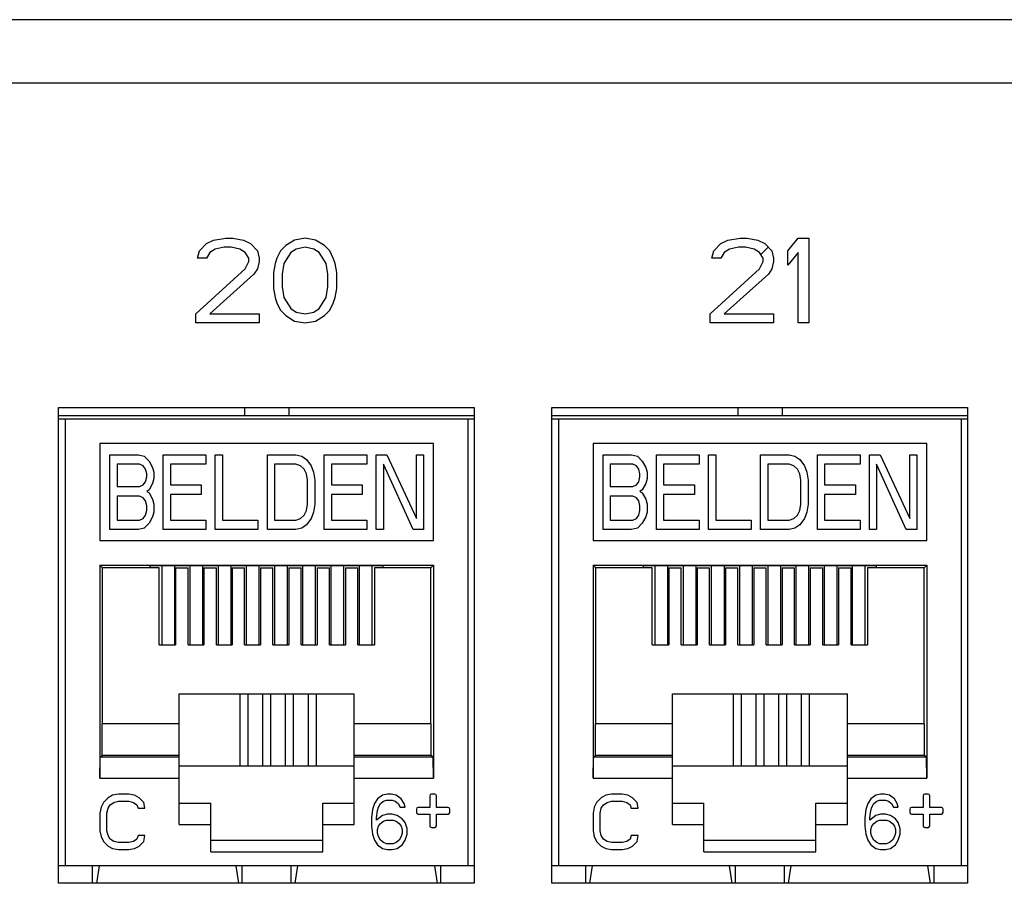
# Model space of a CAD drawing. Units: inches. Extents: x 0 to 34, y 0.4 to 22.
# Drawn here: x 12.5 to 13.4, y 9.3 to 10 of the extents above; entities that cross this region are included whole.
import ezdxf

# ---------------------------------------------------------------- set-up
doc = ezdxf.new("R2010")
doc.units = ezdxf.units.IN
doc.header["$LTSCALE"] = 1.87
doc.header["$MEASUREMENT"] = 0
doc.layers.get('0').update_dxf_attribs({"linetype": 'CONTINUOUS'})

msp = doc.modelspace()

# ---------------------------------------------------------------- linework, layer by layer
at = {"linetype": 'Continuous'}
for p, q in [((14.79798, 10.01119), (4.36998, 10.01119)), ((14.79798, 9.95719), (4.36998, 9.95719)), ((12.67698, 9.81447), (12.68298, 9.8206)), ((12.68298, 9.8206), (12.68898, 9.82366)), ((12.68898, 9.82366), (12.69948, 9.82519)), ((12.69948, 9.82519), (12.70548, 9.82519)), ((12.70548, 9.82519), (12.71448, 9.82366)), ((12.71448, 9.82366), (12.72048, 9.8206)), ((12.72048, 9.8206), (12.72648, 9.81447)), ((12.75048, 9.81907), (12.74598, 9.81447)), ((12.75798, 9.82366), (12.75048, 9.81907)), ((12.76698, 9.82519), (12.75798, 9.82366)), ((12.77598, 9.82366), (12.76698, 9.82519)), ((12.78348, 9.81907), (12.77598, 9.82366)), ((12.78798, 9.81447), (12.78348, 9.81907)), ((13.11498, 9.81447), (13.12098, 9.8206)), ((13.12098, 9.8206), (13.12698, 9.82366)), ((13.12698, 9.82366), (13.13748, 9.82519)), ((13.13748, 9.82519), (13.14348, 9.82519)), ((13.14348, 9.82519), (13.15248, 9.82366)), ((13.15248, 9.82366), (13.15848, 9.8206)), ((13.15848, 9.8206), (13.16448, 9.81447)), ((13.17798, 9.81447), (13.18698, 9.82519)), ((13.18698, 9.82519), (13.19598, 9.82519)), ((13.19598, 9.82519), (13.19598, 9.75319)), ((12.67548, 9.80834), (12.67698, 9.81447)), ((12.68598, 9.81294), (12.68298, 9.80834)), ((12.69048, 9.816), (12.68598, 9.81294)), ((12.69798, 9.81753), (12.69048, 9.816)), ((12.70398, 9.81753), (12.69798, 9.81753)), ((12.71148, 9.816), (12.70398, 9.81753)), ((12.71598, 9.81294), (12.71148, 9.816)), ((12.71898, 9.80834), (12.71598, 9.81294)), ((12.72648, 9.81447), (12.72798, 9.80834)), ((12.74598, 9.81447), (12.74298, 9.80834)), ((12.75498, 9.81294), (12.74898, 9.80375)), ((12.75948, 9.816), (12.75498, 9.81294)), ((12.76698, 9.81753), (12.75948, 9.816)), ((12.77448, 9.816), (12.76698, 9.81753)), ((12.77898, 9.81294), (12.77448, 9.816)), ((12.78498, 9.80375), (12.77898, 9.81294)), ((12.79098, 9.80834), (12.78798, 9.81447)), ((13.11348, 9.80834), (13.11498, 9.81447)), ((13.12398, 9.81294), (13.12098, 9.80834)), ((13.12848, 9.816), (13.12398, 9.81294)), ((13.13598, 9.81753), (13.12848, 9.816)), ((13.14198, 9.81753), (13.13598, 9.81753)), ((13.14948, 9.816), (13.14198, 9.81753)), ((13.15398, 9.81294), (13.14948, 9.816)), ((13.15698, 9.80834), (13.15398, 9.81294)), ((13.15505, 9.8113), (13.16138, 9.81763)), ((13.16448, 9.81447), (13.16598, 9.80834)), ((13.17798, 9.80221), (13.17798, 9.81447)), ((13.18698, 9.81294), (13.17798, 9.80221)), ((13.18698, 9.75319), (13.18698, 9.81294)), ((12.68298, 9.80834), (12.67548, 9.80834)), ((12.71598, 9.79915), (12.71898, 9.80528)), ((12.71898, 9.80528), (12.71898, 9.80834)), ((12.72798, 9.80528), (12.72648, 9.79915)), ((12.72798, 9.80834), (12.72798, 9.80528)), ((12.74148, 9.80375), (12.73998, 9.79609)), ((12.74298, 9.80834), (12.74148, 9.80375)), ((12.74898, 9.80375), (12.74748, 9.79455)), ((12.78648, 9.79455), (12.78498, 9.80375)), ((12.79248, 9.80375), (12.79098, 9.80834)), ((12.79398, 9.79609), (12.79248, 9.80375)), ((13.12098, 9.80834), (13.11348, 9.80834)), ((13.15398, 9.79915), (13.15698, 9.80528)), ((13.15698, 9.80528), (13.15698, 9.80834)), ((13.16598, 9.80528), (13.16448, 9.79915)), ((13.16598, 9.80834), (13.16598, 9.80528)), ((12.67398, 9.76085), (12.71598, 9.79915)), ((12.72348, 9.79455), (12.68598, 9.76085)), ((12.72648, 9.79915), (12.72348, 9.79455)), ((12.73998, 9.79609), (12.73998, 9.7823)), ((12.74748, 9.79455), (12.74748, 9.78383)), ((12.78648, 9.78383), (12.78648, 9.79455)), ((12.79398, 9.7823), (12.79398, 9.79609)), ((13.11198, 9.76085), (13.15398, 9.79915)), ((13.16148, 9.79455), (13.12398, 9.76085)), ((13.16448, 9.79915), (13.16148, 9.79455)), ((12.73998, 9.7823), (12.74148, 9.77464)), ((12.74748, 9.78383), (12.74898, 9.77464)), ((12.78498, 9.77464), (12.78648, 9.78383)), ((12.79248, 9.77464), (12.79398, 9.7823)), ((12.74148, 9.77464), (12.74298, 9.77004)), ((12.74298, 9.77004), (12.74598, 9.76392)), ((12.74898, 9.77464), (12.75498, 9.76545)), ((12.77898, 9.76545), (12.78498, 9.77464)), ((12.78798, 9.76392), (12.79098, 9.77004)), ((12.79098, 9.77004), (12.79248, 9.77464)), ((12.67398, 9.75319), (12.67398, 9.76085)), ((12.68598, 9.76085), (12.72798, 9.76085)), ((12.72798, 9.76085), (12.72798, 9.75319)), ((12.74598, 9.76392), (12.75048, 9.75932)), ((12.75048, 9.75932), (12.75798, 9.75472)), ((12.75498, 9.76545), (12.75948, 9.76238)), ((12.75948, 9.76238), (12.76698, 9.76085)), ((12.76698, 9.76085), (12.77448, 9.76238)), ((12.77448, 9.76238), (12.77898, 9.76545)), ((12.77598, 9.75472), (12.78348, 9.75932)), ((12.78348, 9.75932), (12.78798, 9.76392)), ((13.11198, 9.75319), (13.11198, 9.76085)), ((13.12398, 9.76085), (13.16598, 9.76085)), ((13.16598, 9.76085), (13.16598, 9.75319)), ((12.72798, 9.75319), (12.67398, 9.75319)), ((12.75798, 9.75472), (12.76698, 9.75319)), ((12.76698, 9.75319), (12.77598, 9.75472)), ((13.16598, 9.75319), (13.11198, 9.75319)), ((13.19598, 9.75319), (13.18698, 9.75319)), ((12.55698, 9.68119), (12.91098, 9.68119)), ((12.55698, 9.27619), (12.55698, 9.68119)), ((12.71543, 9.68119), (12.71543, 9.67423)), ((12.75322, 9.68119), (12.75322, 9.67423)), ((12.91098, 9.68119), (12.91098, 9.27619)), ((12.97698, 9.68119), (13.33098, 9.68119)), ((12.97698, 9.27619), (12.97698, 9.68119)), ((13.13543, 9.68119), (13.13543, 9.67423)), ((13.17322, 9.68119), (13.17322, 9.67423)), ((13.33098, 9.68119), (13.33098, 9.27619)), ((12.55758, 9.67423), (12.91038, 9.67423)), ((12.55758, 9.67151), (12.91038, 9.67151)), ((12.56306, 9.29119), (12.56306, 9.67151)), ((12.90558, 9.67151), (12.90558, 9.29119)), ((12.97758, 9.67423), (13.33038, 9.67423)), ((12.97758, 9.67151), (13.33038, 9.67151)), ((12.98306, 9.29119), (12.98306, 9.67151)), ((13.32558, 9.67151), (13.32558, 9.29119)), ((12.87629, 9.65041), (12.59236, 9.65041)), ((12.59236, 9.65041), (12.59236, 9.568)), ((12.87629, 9.568), (12.87629, 9.65041)), ((13.29629, 9.65041), (13.01236, 9.65041)), ((13.01236, 9.65041), (13.01236, 9.568)), ((13.29629, 9.568), (13.29629, 9.65041)), ((12.60086, 9.64099), (12.62505, 9.64099)), ((12.60086, 9.57721), (12.60086, 9.64099)), ((12.62505, 9.64099), (12.63009, 9.63963)), ((12.63009, 9.63963), (12.63412, 9.63556)), ((12.63412, 9.63556), (12.63715, 9.63014)), ((12.64622, 9.64099), (12.6825, 9.64099)), ((12.64622, 9.57721), (12.64622, 9.64099)), ((12.6825, 9.64099), (12.6825, 9.63285)), ((12.69057, 9.64099), (12.69662, 9.64099)), ((12.69057, 9.57721), (12.69057, 9.64099)), ((12.69662, 9.64099), (12.69662, 9.58535)), ((12.73492, 9.64099), (12.75911, 9.64099)), ((12.73492, 9.57721), (12.73492, 9.64099)), ((12.75911, 9.64099), (12.76415, 9.63963)), ((12.76415, 9.63963), (12.76818, 9.63692)), ((12.76818, 9.63692), (12.77221, 9.63149)), ((12.7833, 9.64099), (12.81959, 9.64099)), ((12.7833, 9.57721), (12.7833, 9.64099)), ((12.81959, 9.64099), (12.81959, 9.63285)), ((12.82765, 9.64099), (12.83672, 9.64099)), ((12.82765, 9.57721), (12.82765, 9.64099)), ((12.83672, 9.64099), (12.86192, 9.58671)), ((12.86192, 9.64099), (12.86797, 9.64099)), ((12.86192, 9.58671), (12.86192, 9.64099)), ((12.86797, 9.64099), (12.86797, 9.57721)), ((13.02086, 9.64099), (13.04505, 9.64099)), ((13.02086, 9.57721), (13.02086, 9.64099)), ((13.04505, 9.64099), (13.05009, 9.63963)), ((13.05009, 9.63963), (13.05412, 9.63556)), ((13.05412, 9.63556), (13.05715, 9.63014)), ((13.06622, 9.64099), (13.1025, 9.64099)), ((13.06622, 9.57721), (13.06622, 9.64099)), ((13.1025, 9.64099), (13.1025, 9.63285)), ((13.11057, 9.64099), (13.11662, 9.64099)), ((13.11057, 9.57721), (13.11057, 9.64099)), ((13.11662, 9.64099), (13.11662, 9.58535)), ((13.15492, 9.64099), (13.17911, 9.64099)), ((13.15492, 9.57721), (13.15492, 9.64099)), ((13.17911, 9.64099), (13.18415, 9.63963)), ((13.18415, 9.63963), (13.18818, 9.63692)), ((13.18818, 9.63692), (13.19221, 9.63149)), ((13.2033, 9.64099), (13.23959, 9.64099)), ((13.2033, 9.57721), (13.2033, 9.64099)), ((13.23959, 9.64099), (13.23959, 9.63285)), ((13.24765, 9.64099), (13.25672, 9.64099)), ((13.24765, 9.57721), (13.24765, 9.64099)), ((13.25672, 9.64099), (13.28192, 9.58671)), ((13.28192, 9.64099), (13.28797, 9.64099)), ((13.28192, 9.58671), (13.28192, 9.64099)), ((13.28797, 9.64099), (13.28797, 9.57721)), ((12.62606, 9.63285), (12.60691, 9.63285)), ((12.60691, 9.63285), (12.60691, 9.61385)), ((12.62908, 9.63149), (12.62606, 9.63285)), ((12.6311, 9.62878), (12.62908, 9.63149)), ((12.63211, 9.62471), (12.6311, 9.62878)), ((12.63715, 9.63014), (12.63815, 9.62606)), ((12.63815, 9.62606), (12.63815, 9.62064)), ((12.6825, 9.63285), (12.65227, 9.63285)), ((12.65227, 9.63285), (12.65227, 9.61521)), ((12.75911, 9.63285), (12.74097, 9.63285)), ((12.74097, 9.63285), (12.74097, 9.58535)), ((12.76314, 9.63149), (12.75911, 9.63285)), ((12.76616, 9.62878), (12.76314, 9.63149)), ((12.76818, 9.62471), (12.76616, 9.62878)), ((12.77221, 9.63149), (12.77423, 9.62606)), ((12.77423, 9.62606), (12.77524, 9.61928)), ((12.81959, 9.63285), (12.78935, 9.63285)), ((12.78935, 9.63285), (12.78935, 9.61521)), ((12.8337, 9.63285), (12.8337, 9.57721)), ((12.8589, 9.57721), (12.8337, 9.63285)), ((13.04606, 9.63285), (13.02691, 9.63285)), ((13.02691, 9.63285), (13.02691, 9.61385)), ((13.04908, 9.63149), (13.04606, 9.63285)), ((13.0511, 9.62878), (13.04908, 9.63149)), ((13.05211, 9.62471), (13.0511, 9.62878)), ((13.05715, 9.63014), (13.05815, 9.62606)), ((13.05815, 9.62606), (13.05815, 9.62064)), ((13.1025, 9.63285), (13.07227, 9.63285)), ((13.07227, 9.63285), (13.07227, 9.61521)), ((13.17911, 9.63285), (13.16097, 9.63285)), ((13.16097, 9.63285), (13.16097, 9.58535)), ((13.18314, 9.63149), (13.17911, 9.63285)), ((13.18616, 9.62878), (13.18314, 9.63149)), ((13.18818, 9.62471), (13.18616, 9.62878)), ((13.19221, 9.63149), (13.19423, 9.62606)), ((13.19423, 9.62606), (13.19524, 9.61928)), ((13.23959, 9.63285), (13.20935, 9.63285)), ((13.20935, 9.63285), (13.20935, 9.61521)), ((13.2789, 9.57721), (13.2537, 9.63285)), ((13.2537, 9.63285), (13.2537, 9.57721)), ((12.62908, 9.61521), (12.6311, 9.61792)), ((12.6311, 9.61792), (12.63211, 9.62199)), ((12.63211, 9.62199), (12.63211, 9.62471)), ((12.63715, 9.61657), (12.63412, 9.61114)), ((12.63815, 9.62064), (12.63715, 9.61657)), ((12.76919, 9.61928), (12.76818, 9.62471)), ((12.76919, 9.59892), (12.76919, 9.61928)), ((12.77524, 9.61928), (12.77524, 9.59892)), ((13.04908, 9.61521), (13.0511, 9.61792)), ((13.0511, 9.61792), (13.05211, 9.62199)), ((13.05211, 9.62199), (13.05211, 9.62471)), ((13.05715, 9.61657), (13.05412, 9.61114)), ((13.05815, 9.62064), (13.05715, 9.61657)), ((13.18919, 9.61928), (13.18818, 9.62471)), ((13.18919, 9.59892), (13.18919, 9.61928)), ((13.19524, 9.61928), (13.19524, 9.59892)), ((12.60691, 9.61385), (12.62606, 9.61385)), ((12.62606, 9.61385), (12.62908, 9.61521)), ((12.63412, 9.61114), (12.63211, 9.60978)), ((12.63211, 9.60978), (12.63412, 9.60842)), ((12.63412, 9.60842), (12.63715, 9.60299)), ((12.65227, 9.61521), (12.67847, 9.61521)), ((12.67847, 9.61521), (12.67847, 9.60707)), ((12.78935, 9.61521), (12.81555, 9.61521)), ((12.81555, 9.61521), (12.81555, 9.60707)), ((13.02691, 9.61385), (13.04606, 9.61385)), ((13.04606, 9.61385), (13.04908, 9.61521)), ((13.05412, 9.61114), (13.05211, 9.60978)), ((13.05211, 9.60978), (13.05412, 9.60842)), ((13.05412, 9.60842), (13.05715, 9.60299)), ((13.07227, 9.61521), (13.09847, 9.61521)), ((13.09847, 9.61521), (13.09847, 9.60707)), ((13.20935, 9.61521), (13.23555, 9.61521)), ((13.23555, 9.61521), (13.23555, 9.60707)), ((12.62606, 9.60571), (12.60691, 9.60571)), ((12.60691, 9.60571), (12.60691, 9.58535)), ((12.62908, 9.60435), (12.62606, 9.60571)), ((12.6311, 9.60164), (12.62908, 9.60435)), ((12.63211, 9.59757), (12.6311, 9.60164)), ((12.63715, 9.60299), (12.63815, 9.59892)), ((12.67847, 9.60707), (12.65227, 9.60707)), ((12.65227, 9.60707), (12.65227, 9.58535)), ((12.81555, 9.60707), (12.78935, 9.60707)), ((12.78935, 9.60707), (12.78935, 9.58535)), ((13.04606, 9.60571), (13.02691, 9.60571)), ((13.02691, 9.60571), (13.02691, 9.58535)), ((13.04908, 9.60435), (13.04606, 9.60571)), ((13.0511, 9.60164), (13.04908, 9.60435)), ((13.05211, 9.59757), (13.0511, 9.60164)), ((13.05715, 9.60299), (13.05815, 9.59892)), ((13.09847, 9.60707), (13.07227, 9.60707)), ((13.07227, 9.60707), (13.07227, 9.58535)), ((13.23555, 9.60707), (13.20935, 9.60707)), ((13.20935, 9.60707), (13.20935, 9.58535)), ((12.6311, 9.58942), (12.63211, 9.5935)), ((12.63211, 9.5935), (12.63211, 9.59757)), ((12.63815, 9.59214), (12.63715, 9.58807)), ((12.63815, 9.59892), (12.63815, 9.59214)), ((12.76616, 9.58942), (12.76818, 9.5935)), ((12.76818, 9.5935), (12.76919, 9.59892)), ((12.77423, 9.59214), (12.77221, 9.58671)), ((12.77524, 9.59892), (12.77423, 9.59214)), ((13.0511, 9.58942), (13.05211, 9.5935)), ((13.05211, 9.5935), (13.05211, 9.59757)), ((13.05815, 9.59214), (13.05715, 9.58807)), ((13.05815, 9.59892), (13.05815, 9.59214)), ((13.18616, 9.58942), (13.18818, 9.5935)), ((13.18818, 9.5935), (13.18919, 9.59892)), ((13.19423, 9.59214), (13.19221, 9.58671)), ((13.19524, 9.59892), (13.19423, 9.59214)), ((12.60691, 9.58535), (12.62606, 9.58535)), ((12.62606, 9.58535), (12.62908, 9.58671)), ((12.62908, 9.58671), (12.6311, 9.58942)), ((12.63715, 9.58807), (12.63412, 9.58264)), ((12.65227, 9.58535), (12.6825, 9.58535)), ((12.6825, 9.58535), (12.6825, 9.57721)), ((12.69662, 9.58535), (12.72685, 9.58535)), ((12.72685, 9.58535), (12.72685, 9.57721)), ((12.74097, 9.58535), (12.75911, 9.58535)), ((12.75911, 9.58535), (12.76314, 9.58671)), ((12.76314, 9.58671), (12.76616, 9.58942)), ((12.77221, 9.58671), (12.76818, 9.58128)), ((12.78935, 9.58535), (12.81959, 9.58535)), ((12.81959, 9.58535), (12.81959, 9.57721)), ((13.02691, 9.58535), (13.04606, 9.58535)), ((13.04606, 9.58535), (13.04908, 9.58671)), ((13.04908, 9.58671), (13.0511, 9.58942)), ((13.05715, 9.58807), (13.05412, 9.58264)), ((13.07227, 9.58535), (13.1025, 9.58535)), ((13.1025, 9.58535), (13.1025, 9.57721)), ((13.11662, 9.58535), (13.14685, 9.58535)), ((13.14685, 9.58535), (13.14685, 9.57721)), ((13.16097, 9.58535), (13.17911, 9.58535)), ((13.17911, 9.58535), (13.18314, 9.58671)), ((13.18314, 9.58671), (13.18616, 9.58942)), ((13.19221, 9.58671), (13.18818, 9.58128)), ((13.20935, 9.58535), (13.23959, 9.58535)), ((13.23959, 9.58535), (13.23959, 9.57721)), ((12.62505, 9.57721), (12.60086, 9.57721)), ((12.63009, 9.57857), (12.62505, 9.57721)), ((12.63412, 9.58264), (12.63009, 9.57857)), ((12.6825, 9.57721), (12.64622, 9.57721)), ((12.72685, 9.57721), (12.69057, 9.57721)), ((12.75911, 9.57721), (12.73492, 9.57721)), ((12.76415, 9.57857), (12.75911, 9.57721)), ((12.76818, 9.58128), (12.76415, 9.57857)), ((12.81959, 9.57721), (12.7833, 9.57721)), ((12.8337, 9.57721), (12.82765, 9.57721)), ((12.86797, 9.57721), (12.8589, 9.57721)), ((13.04505, 9.57721), (13.02086, 9.57721)), ((13.05009, 9.57857), (13.04505, 9.57721)), ((13.05412, 9.58264), (13.05009, 9.57857)), ((13.1025, 9.57721), (13.06622, 9.57721)), ((13.14685, 9.57721), (13.11057, 9.57721)), ((13.17911, 9.57721), (13.15492, 9.57721)), ((13.18415, 9.57857), (13.17911, 9.57721)), ((13.18818, 9.58128), (13.18415, 9.57857)), ((13.23959, 9.57721), (13.2033, 9.57721)), ((13.2537, 9.57721), (13.24765, 9.57721)), ((13.28797, 9.57721), (13.2789, 9.57721)), ((12.59236, 9.568), (12.87629, 9.568)), ((13.01236, 9.568), (13.29629, 9.568)), ((12.59236, 9.5469), (12.87629, 9.5469)), ((12.5945, 9.54476), (12.59236, 9.5469)), ((12.59236, 9.5469), (12.59236, 9.36572)), ((12.64267, 9.54476), (12.5945, 9.54476)), ((12.5945, 9.41178), (12.5945, 9.54476)), ((12.63511, 9.54667), (12.83354, 9.54667)), ((12.63511, 9.54476), (12.63511, 9.54667)), ((12.64267, 9.47904), (12.64267, 9.54476)), ((12.64492, 9.54667), (12.64492, 9.47904)), ((12.65572, 9.54667), (12.65572, 9.47904)), ((12.65673, 9.54476), (12.66736, 9.54476)), ((12.65673, 9.54476), (12.65673, 9.47904)), ((12.66736, 9.47904), (12.66736, 9.54476)), ((12.66892, 9.54667), (12.66892, 9.47904)), ((12.67972, 9.54667), (12.67972, 9.47904)), ((12.68082, 9.54476), (12.69145, 9.54476)), ((12.68082, 9.54476), (12.68082, 9.47904)), ((12.69145, 9.47904), (12.69145, 9.54476)), ((12.69292, 9.54667), (12.69292, 9.47904)), ((12.70372, 9.54667), (12.70372, 9.47904)), ((12.70491, 9.54476), (12.71555, 9.54476)), ((12.70491, 9.54476), (12.70491, 9.47904)), ((12.71555, 9.47904), (12.71555, 9.54476)), ((12.71692, 9.54667), (12.71692, 9.47904)), ((12.72772, 9.54667), (12.72772, 9.47904)), ((12.72901, 9.54476), (12.73964, 9.54476)), ((12.72901, 9.54476), (12.72901, 9.47904)), ((12.73964, 9.47904), (12.73964, 9.54476)), ((12.74092, 9.54667), (12.74092, 9.47904)), ((12.75172, 9.54667), (12.75172, 9.47904)), ((12.7531, 9.54476), (12.76374, 9.54476)), ((12.7531, 9.54476), (12.7531, 9.47904)), ((12.76374, 9.47904), (12.76374, 9.54476)), ((12.76492, 9.54667), (12.76492, 9.47904)), ((12.77572, 9.54667), (12.77572, 9.47904)), ((12.7772, 9.54476), (12.78783, 9.54476)), ((12.7772, 9.54476), (12.7772, 9.47904)), ((12.78783, 9.47904), (12.78783, 9.54476)), ((12.78892, 9.54667), (12.78892, 9.47904)), ((12.79972, 9.54667), (12.79972, 9.47904)), ((12.80129, 9.54476), (12.81192, 9.54476)), ((12.80129, 9.54476), (12.80129, 9.47904)), ((12.81192, 9.47904), (12.81192, 9.54476)), ((12.81292, 9.54667), (12.81292, 9.47904)), ((12.82372, 9.54667), (12.82372, 9.47904)), ((12.87415, 9.54476), (12.82598, 9.54476)), ((12.82598, 9.54476), (12.82598, 9.47904)), ((12.83354, 9.54476), (12.83354, 9.54667)), ((12.87415, 9.54476), (12.87629, 9.5469)), ((12.87415, 9.41178), (12.87415, 9.54476)), ((12.87629, 9.5469), (12.87629, 9.36572)), ((13.01236, 9.5469), (13.29629, 9.5469)), ((13.0145, 9.54476), (13.01236, 9.5469)), ((13.01236, 9.5469), (13.01236, 9.36572)), ((13.06267, 9.54476), (13.0145, 9.54476)), ((13.0145, 9.41178), (13.0145, 9.54476)), ((13.05511, 9.54667), (13.25354, 9.54667)), ((13.05511, 9.54476), (13.05511, 9.54667)), ((13.06267, 9.47904), (13.06267, 9.54476)), ((13.06492, 9.54667), (13.06492, 9.47904)), ((13.07572, 9.54667), (13.07572, 9.47904)), ((13.07673, 9.54476), (13.08736, 9.54476)), ((13.07673, 9.54476), (13.07673, 9.47904)), ((13.08736, 9.47904), (13.08736, 9.54476)), ((13.08892, 9.54667), (13.08892, 9.47904)), ((13.09972, 9.54667), (13.09972, 9.47904)), ((13.10082, 9.54476), (13.11145, 9.54476)), ((13.10082, 9.54476), (13.10082, 9.47904)), ((13.11145, 9.47904), (13.11145, 9.54476)), ((13.11292, 9.54667), (13.11292, 9.47904)), ((13.12372, 9.54667), (13.12372, 9.47904)), ((13.12491, 9.54476), (13.13555, 9.54476)), ((13.12491, 9.54476), (13.12491, 9.47904)), ((13.13555, 9.47904), (13.13555, 9.54476)), ((13.13692, 9.54667), (13.13692, 9.47904)), ((13.14772, 9.54667), (13.14772, 9.47904)), ((13.14901, 9.54476), (13.15964, 9.54476)), ((13.14901, 9.54476), (13.14901, 9.47904)), ((13.15964, 9.47904), (13.15964, 9.54476)), ((13.16092, 9.54667), (13.16092, 9.47904)), ((13.17172, 9.54667), (13.17172, 9.47904)), ((13.1731, 9.54476), (13.18374, 9.54476)), ((13.1731, 9.54476), (13.1731, 9.47904)), ((13.18374, 9.47904), (13.18374, 9.54476)), ((13.18492, 9.54667), (13.18492, 9.47904)), ((13.19572, 9.54667), (13.19572, 9.47904)), ((13.1972, 9.54476), (13.20783, 9.54476)), ((13.1972, 9.54476), (13.1972, 9.47904)), ((13.20783, 9.47904), (13.20783, 9.54476)), ((13.20892, 9.54667), (13.20892, 9.47904)), ((13.21972, 9.54667), (13.21972, 9.47904)), ((13.22129, 9.54476), (13.23192, 9.54476)), ((13.22129, 9.54476), (13.22129, 9.47904)), ((13.23192, 9.47904), (13.23192, 9.54476)), ((13.23292, 9.54667), (13.23292, 9.47904)), ((13.24372, 9.54667), (13.24372, 9.47904)), ((13.29415, 9.54476), (13.24598, 9.54476)), ((13.24598, 9.54476), (13.24598, 9.47904)), ((13.25354, 9.54476), (13.25354, 9.54667)), ((13.29415, 9.54476), (13.29629, 9.5469)), ((13.29415, 9.41178), (13.29415, 9.54476)), ((13.29629, 9.5469), (13.29629, 9.36572)), ((12.64267, 9.47904), (12.65673, 9.47904)), ((12.66736, 9.47904), (12.68082, 9.47904)), ((12.69145, 9.47904), (12.70491, 9.47904)), ((12.71555, 9.47904), (12.72901, 9.47904)), ((12.73964, 9.47904), (12.7531, 9.47904)), ((12.76374, 9.47904), (12.7772, 9.47904)), ((12.78783, 9.47904), (12.80129, 9.47904)), ((12.81192, 9.47904), (12.82598, 9.47904)), ((13.06267, 9.47904), (13.07673, 9.47904)), ((13.08736, 9.47904), (13.10082, 9.47904)), ((13.11145, 9.47904), (13.12491, 9.47904)), ((13.13555, 9.47904), (13.14901, 9.47904)), ((13.15964, 9.47904), (13.1731, 9.47904)), ((13.18374, 9.47904), (13.1972, 9.47904)), ((13.20783, 9.47904), (13.22129, 9.47904)), ((13.23192, 9.47904), (13.24598, 9.47904)), ((12.65992, 9.43736), (12.80873, 9.43736)), ((12.65992, 9.32627), (12.65992, 9.43736)), ((12.73078, 9.43706), (12.65992, 9.43706)), ((12.71141, 9.43706), (12.71141, 9.37625)), ((12.7185, 9.37625), (12.7185, 9.43706)), ((12.73787, 9.4371), (12.73078, 9.4371)), ((12.73078, 9.4371), (12.73078, 9.37625)), ((12.73787, 9.37625), (12.73787, 9.4371)), ((12.80873, 9.43706), (12.73787, 9.43706)), ((12.75015, 9.43706), (12.75015, 9.37625)), ((12.75724, 9.37625), (12.75724, 9.43706)), ((12.76952, 9.43706), (12.76952, 9.37625)), ((12.77661, 9.37625), (12.77661, 9.43706)), ((12.80873, 9.32627), (12.80873, 9.43736)), ((13.07992, 9.43736), (13.22873, 9.43736)), ((13.07992, 9.32627), (13.07992, 9.43736)), ((13.15078, 9.43706), (13.07992, 9.43706)), ((13.13141, 9.43706), (13.13141, 9.37625)), ((13.1385, 9.37625), (13.1385, 9.43706)), ((13.15787, 9.4371), (13.15078, 9.4371)), ((13.15078, 9.4371), (13.15078, 9.37625)), ((13.15787, 9.37625), (13.15787, 9.4371)), ((13.22873, 9.43706), (13.15787, 9.43706)), ((13.17015, 9.43706), (13.17015, 9.37625)), ((13.17724, 9.37625), (13.17724, 9.43706)), ((13.18952, 9.43706), (13.18952, 9.37625)), ((13.19661, 9.37625), (13.19661, 9.43706)), ((13.22873, 9.32627), (13.22873, 9.43736)), ((12.65992, 9.41178), (12.59417, 9.41178)), ((12.59417, 9.38509), (12.59417, 9.41178)), ((12.87448, 9.41178), (12.80873, 9.41178)), ((12.87448, 9.38509), (12.87448, 9.41178)), ((13.07992, 9.41178), (13.01417, 9.41178)), ((13.01417, 9.38509), (13.01417, 9.41178)), ((13.29448, 9.41178), (13.22873, 9.41178)), ((13.29448, 9.38509), (13.29448, 9.41178)), ((12.59236, 9.36572), (12.59251, 9.38344)), ((12.59251, 9.38344), (12.59417, 9.38509)), ((12.65992, 9.38344), (12.59251, 9.38344)), ((12.65992, 9.38509), (12.59417, 9.38509)), ((12.87448, 9.38509), (12.80873, 9.38509)), ((12.87614, 9.38344), (12.80873, 9.38344)), ((12.87614, 9.38344), (12.87448, 9.38509)), ((12.87629, 9.36572), (12.87614, 9.38344)), ((13.01236, 9.36572), (13.01251, 9.38344)), ((13.01251, 9.38344), (13.01417, 9.38509)), ((13.07992, 9.38344), (13.01251, 9.38344)), ((13.07992, 9.38509), (13.01417, 9.38509)), ((13.29448, 9.38509), (13.22873, 9.38509)), ((13.29614, 9.38344), (13.22873, 9.38344)), ((13.29614, 9.38344), (13.29448, 9.38509)), ((13.29629, 9.36572), (13.29614, 9.38344)), ((12.65992, 9.37625), (12.80873, 9.37625)), ((13.07992, 9.37625), (13.22873, 9.37625)), ((12.59236, 9.36572), (12.65992, 9.36572)), ((12.80873, 9.36572), (12.87629, 9.36572)), ((13.01236, 9.36572), (13.07992, 9.36572)), ((13.22873, 9.36572), (13.29629, 9.36572)), ((12.59919, 9.34907), (12.59525, 9.34505)), ((12.60312, 9.35109), (12.59919, 9.34907)), ((12.60805, 9.35209), (12.60312, 9.35109)), ((12.6169, 9.35209), (12.60805, 9.35209)), ((12.62182, 9.35109), (12.6169, 9.35209)), ((12.62576, 9.34907), (12.62182, 9.35109)), ((12.6297, 9.34505), (12.62576, 9.34907)), ((12.83287, 9.35109), (12.82868, 9.34807)), ((12.83706, 9.35209), (12.83287, 9.35109)), ((12.84041, 9.35209), (12.83706, 9.35209)), ((12.8446, 9.35109), (12.84041, 9.35209)), ((12.84879, 9.34807), (12.8446, 9.35109)), ((12.87322, 9.35067), (12.87322, 9.34075)), ((12.87747, 9.35209), (12.87464, 9.35209)), ((12.87889, 9.34075), (12.87889, 9.35067)), ((13.01919, 9.34907), (13.01525, 9.34505)), ((13.02312, 9.35109), (13.01919, 9.34907)), ((13.02805, 9.35209), (13.02312, 9.35109)), ((13.0369, 9.35209), (13.02805, 9.35209)), ((13.04182, 9.35109), (13.0369, 9.35209)), ((13.04576, 9.34907), (13.04182, 9.35109)), ((13.0497, 9.34505), (13.04576, 9.34907)), ((13.25287, 9.35109), (13.24868, 9.34807)), ((13.25706, 9.35209), (13.25287, 9.35109)), ((13.26041, 9.35209), (13.25706, 9.35209)), ((13.2646, 9.35109), (13.26041, 9.35209)), ((13.26879, 9.34807), (13.2646, 9.35109)), ((13.29322, 9.35067), (13.29322, 9.34075)), ((13.29747, 9.35209), (13.29464, 9.35209)), ((13.29889, 9.34075), (13.29889, 9.35067)), ((12.59328, 9.34103), (12.5923, 9.33601)), ((12.59525, 9.34505), (12.59328, 9.34103)), ((12.5982, 9.33601), (12.59919, 9.34003)), ((12.59919, 9.34003), (12.60116, 9.34304)), ((12.60116, 9.34304), (12.60411, 9.34505)), ((12.60411, 9.34505), (12.60805, 9.34606)), ((12.60805, 9.34606), (12.6169, 9.34606)), ((12.6169, 9.34606), (12.62084, 9.34505)), ((12.62084, 9.34505), (12.62379, 9.34304)), ((12.62379, 9.34304), (12.62478, 9.34003)), ((12.62478, 9.34003), (12.63068, 9.34003)), ((12.63068, 9.34003), (12.6297, 9.34505)), ((12.65992, 9.34426), (12.68661, 9.34426)), ((12.68661, 9.34399), (12.65992, 9.34399)), ((12.68661, 9.30299), (12.68661, 9.34426)), ((12.78204, 9.34426), (12.80873, 9.34426)), ((12.78204, 9.30299), (12.78204, 9.34426)), ((12.80873, 9.34399), (12.78204, 9.34399)), ((12.82617, 9.34405), (12.82449, 9.33902)), ((12.82868, 9.34807), (12.82617, 9.34405)), ((12.82868, 9.33802), (12.82952, 9.34103)), ((12.82952, 9.34103), (12.83119, 9.34405)), ((12.83119, 9.34405), (12.83371, 9.34606)), ((12.83371, 9.34606), (12.83622, 9.34706)), ((12.83622, 9.34706), (12.84125, 9.34706)), ((12.84125, 9.34706), (12.84376, 9.34606)), ((12.84376, 9.34606), (12.84627, 9.34405)), ((12.84627, 9.34405), (12.84795, 9.34103)), ((12.84795, 9.34103), (12.85214, 9.34103)), ((12.8513, 9.34405), (12.84879, 9.34807)), ((12.85214, 9.34103), (12.8513, 9.34405)), ((12.87322, 9.34075), (12.8633, 9.34075)), ((12.88881, 9.34075), (12.87889, 9.34075)), ((13.01328, 9.34103), (13.0123, 9.33601)), ((13.01525, 9.34505), (13.01328, 9.34103)), ((13.0182, 9.33601), (13.01919, 9.34003)), ((13.01919, 9.34003), (13.02116, 9.34304)), ((13.02116, 9.34304), (13.02411, 9.34505)), ((13.02411, 9.34505), (13.02805, 9.34606)), ((13.02805, 9.34606), (13.0369, 9.34606)), ((13.0369, 9.34606), (13.04084, 9.34505)), ((13.04084, 9.34505), (13.04379, 9.34304)), ((13.04379, 9.34304), (13.04478, 9.34003)), ((13.04478, 9.34003), (13.05068, 9.34003)), ((13.05068, 9.34003), (13.0497, 9.34505)), ((13.07992, 9.34426), (13.10661, 9.34426)), ((13.10661, 9.34399), (13.07992, 9.34399)), ((13.10661, 9.30299), (13.10661, 9.34426)), ((13.20204, 9.34426), (13.22873, 9.34426)), ((13.20204, 9.30299), (13.20204, 9.34426)), ((13.22873, 9.34399), (13.20204, 9.34399)), ((13.24617, 9.34405), (13.24449, 9.33902)), ((13.24868, 9.34807), (13.24617, 9.34405)), ((13.24868, 9.33802), (13.24952, 9.34103)), ((13.24952, 9.34103), (13.25119, 9.34405)), ((13.25119, 9.34405), (13.25371, 9.34606)), ((13.25371, 9.34606), (13.25622, 9.34706)), ((13.25622, 9.34706), (13.26125, 9.34706)), ((13.26125, 9.34706), (13.26376, 9.34606)), ((13.26376, 9.34606), (13.26627, 9.34405)), ((13.26627, 9.34405), (13.26795, 9.34103)), ((13.26795, 9.34103), (13.27214, 9.34103)), ((13.2713, 9.34405), (13.26879, 9.34807)), ((13.27214, 9.34103), (13.2713, 9.34405)), ((13.29322, 9.34075), (13.2833, 9.34075)), ((13.30881, 9.34075), (13.29889, 9.34075)), ((12.5923, 9.33601), (12.5923, 9.32093)), ((12.5982, 9.32093), (12.5982, 9.33601)), ((12.82449, 9.33902), (12.82365, 9.33199)), ((12.82365, 9.33199), (12.82365, 9.32495)), ((12.82784, 9.33199), (12.82868, 9.33802)), ((12.83287, 9.334), (12.82784, 9.32998)), ((12.82784, 9.32998), (12.82784, 9.33199)), ((12.83706, 9.335), (12.83287, 9.334)), ((12.84125, 9.335), (12.83706, 9.335)), ((12.84544, 9.334), (12.84125, 9.335)), ((12.84962, 9.33098), (12.84544, 9.334)), ((12.86188, 9.33933), (12.86188, 9.3365)), ((12.8633, 9.33508), (12.87322, 9.33508)), ((12.87322, 9.33508), (12.87322, 9.32516)), ((12.87889, 9.33508), (12.88881, 9.33508)), ((12.87889, 9.32516), (12.87889, 9.33508)), ((12.89023, 9.3365), (12.89023, 9.33933)), ((13.0123, 9.33601), (13.0123, 9.32093)), ((13.0182, 9.32093), (13.0182, 9.33601)), ((13.24449, 9.33902), (13.24365, 9.33199)), ((13.24365, 9.33199), (13.24365, 9.32495)), ((13.24784, 9.33199), (13.24868, 9.33802)), ((13.25287, 9.334), (13.24784, 9.32998)), ((13.24784, 9.32998), (13.24784, 9.33199)), ((13.25706, 9.335), (13.25287, 9.334)), ((13.26125, 9.335), (13.25706, 9.335)), ((13.26544, 9.334), (13.26125, 9.335)), ((13.26962, 9.33098), (13.26544, 9.334)), ((13.28188, 9.33933), (13.28188, 9.3365)), ((13.2833, 9.33508), (13.29322, 9.33508)), ((13.29322, 9.33508), (13.29322, 9.32516)), ((13.29889, 9.33508), (13.30881, 9.33508)), ((13.29889, 9.32516), (13.29889, 9.33508)), ((13.31023, 9.3365), (13.31023, 9.33933)), ((12.65992, 9.32627), (12.68661, 9.32627)), ((12.78204, 9.32627), (12.80873, 9.32627)), ((12.82365, 9.32495), (12.82449, 9.31791)), ((12.82868, 9.32193), (12.82952, 9.32495)), ((12.82952, 9.32495), (12.83119, 9.32696)), ((12.83119, 9.32696), (12.83371, 9.32897)), ((12.83371, 9.32897), (12.83622, 9.32998)), ((12.83622, 9.32998), (12.84208, 9.32998)), ((12.84208, 9.32998), (12.8446, 9.32897)), ((12.8446, 9.32897), (12.84711, 9.32696)), ((12.84711, 9.32696), (12.84879, 9.32495)), ((12.84879, 9.32495), (12.84962, 9.32193)), ((12.85214, 9.32797), (12.84962, 9.33098)), ((12.85381, 9.32294), (12.85214, 9.32797)), ((12.87464, 9.32374), (12.87747, 9.32374)), ((13.07992, 9.32627), (13.10661, 9.32627)), ((13.20204, 9.32627), (13.22873, 9.32627)), ((13.24365, 9.32495), (13.24449, 9.31791)), ((13.24868, 9.32193), (13.24952, 9.32495)), ((13.24952, 9.32495), (13.25119, 9.32696)), ((13.25119, 9.32696), (13.25371, 9.32897)), ((13.25371, 9.32897), (13.25622, 9.32998)), ((13.25622, 9.32998), (13.26208, 9.32998)), ((13.26208, 9.32998), (13.2646, 9.32897)), ((13.2646, 9.32897), (13.26711, 9.32696)), ((13.26711, 9.32696), (13.26879, 9.32495)), ((13.26879, 9.32495), (13.26962, 9.32193)), ((13.27214, 9.32797), (13.26962, 9.33098)), ((13.27381, 9.32294), (13.27214, 9.32797)), ((13.29464, 9.32374), (13.29747, 9.32374)), ((12.5923, 9.32093), (12.59328, 9.3159)), ((12.59328, 9.3159), (12.59525, 9.31188)), ((12.59919, 9.31691), (12.5982, 9.32093)), ((12.60116, 9.31389), (12.59919, 9.31691)), ((12.62478, 9.31691), (12.62379, 9.31389)), ((12.63068, 9.31691), (12.62478, 9.31691)), ((12.6297, 9.31188), (12.63068, 9.31691)), ((12.82449, 9.31791), (12.82617, 9.31289)), ((12.82868, 9.31892), (12.82868, 9.32193)), ((12.82952, 9.3159), (12.82868, 9.31892)), ((12.83119, 9.31289), (12.82952, 9.3159)), ((12.84879, 9.3159), (12.84711, 9.31289)), ((12.84962, 9.31892), (12.84879, 9.3159)), ((12.84962, 9.32193), (12.84962, 9.31892)), ((12.85214, 9.31289), (12.85381, 9.31791)), ((12.85381, 9.31791), (12.85381, 9.32294)), ((13.0123, 9.32093), (13.01328, 9.3159)), ((13.01328, 9.3159), (13.01525, 9.31188)), ((13.01919, 9.31691), (13.0182, 9.32093)), ((13.02116, 9.31389), (13.01919, 9.31691)), ((13.04478, 9.31691), (13.04379, 9.31389)), ((13.05068, 9.31691), (13.04478, 9.31691)), ((13.0497, 9.31188), (13.05068, 9.31691)), ((13.24449, 9.31791), (13.24617, 9.31289)), ((13.24868, 9.31892), (13.24868, 9.32193)), ((13.24952, 9.3159), (13.24868, 9.31892)), ((13.25119, 9.31289), (13.24952, 9.3159)), ((13.26879, 9.3159), (13.26711, 9.31289)), ((13.26962, 9.31892), (13.26879, 9.3159)), ((13.26962, 9.32193), (13.26962, 9.31892)), ((13.27214, 9.31289), (13.27381, 9.31791)), ((13.27381, 9.31791), (13.27381, 9.32294)), ((12.59525, 9.31188), (12.59919, 9.30786)), ((12.59919, 9.30786), (12.60312, 9.30585)), ((12.60411, 9.31188), (12.60116, 9.31389)), ((12.60805, 9.31088), (12.60411, 9.31188)), ((12.6169, 9.31088), (12.60805, 9.31088)), ((12.62084, 9.31188), (12.6169, 9.31088)), ((12.62379, 9.31389), (12.62084, 9.31188)), ((12.62182, 9.30585), (12.62576, 9.30786)), ((12.62576, 9.30786), (12.6297, 9.31188)), ((12.78204, 9.31257), (12.68661, 9.31257)), ((12.82617, 9.31289), (12.82868, 9.30887)), ((12.82868, 9.30887), (12.83287, 9.30585)), ((12.83371, 9.31088), (12.83119, 9.31289)), ((12.83622, 9.30987), (12.83371, 9.31088)), ((12.84208, 9.30987), (12.83622, 9.30987)), ((12.8446, 9.31088), (12.84208, 9.30987)), ((12.84711, 9.31289), (12.8446, 9.31088)), ((12.84544, 9.30585), (12.84962, 9.30887)), ((12.84962, 9.30887), (12.85214, 9.31289)), ((13.01525, 9.31188), (13.01919, 9.30786)), ((13.01919, 9.30786), (13.02312, 9.30585)), ((13.02411, 9.31188), (13.02116, 9.31389)), ((13.02805, 9.31088), (13.02411, 9.31188)), ((13.0369, 9.31088), (13.02805, 9.31088)), ((13.04084, 9.31188), (13.0369, 9.31088)), ((13.04379, 9.31389), (13.04084, 9.31188)), ((13.04182, 9.30585), (13.04576, 9.30786)), ((13.04576, 9.30786), (13.0497, 9.31188)), ((13.20204, 9.31257), (13.10661, 9.31257)), ((13.24617, 9.31289), (13.24868, 9.30887)), ((13.24868, 9.30887), (13.25287, 9.30585)), ((13.25371, 9.31088), (13.25119, 9.31289)), ((13.25622, 9.30987), (13.25371, 9.31088)), ((13.26208, 9.30987), (13.25622, 9.30987)), ((13.2646, 9.31088), (13.26208, 9.30987)), ((13.26711, 9.31289), (13.2646, 9.31088)), ((13.26544, 9.30585), (13.26962, 9.30887)), ((13.26962, 9.30887), (13.27214, 9.31289)), ((12.60312, 9.30585), (12.60805, 9.30485)), ((12.60805, 9.30485), (12.6169, 9.30485)), ((12.6169, 9.30485), (12.62182, 9.30585)), ((12.68661, 9.30299), (12.78204, 9.30299)), ((12.83287, 9.30585), (12.83706, 9.30485)), ((12.83706, 9.30485), (12.84125, 9.30485)), ((12.84125, 9.30485), (12.84544, 9.30585)), ((13.02312, 9.30585), (13.02805, 9.30485)), ((13.02805, 9.30485), (13.0369, 9.30485)), ((13.0369, 9.30485), (13.04182, 9.30585)), ((13.10661, 9.30299), (13.20204, 9.30299)), ((13.25287, 9.30585), (13.25706, 9.30485)), ((13.25706, 9.30485), (13.26125, 9.30485)), ((13.26125, 9.30485), (13.26544, 9.30585)), ((12.91038, 9.29119), (12.55758, 9.29119)), ((12.58598, 9.27619), (12.58598, 9.29119)), ((12.59153, 9.29119), (12.58925, 9.27619)), ((12.70799, 9.29119), (12.71026, 9.27619)), ((12.71354, 9.27619), (12.71354, 9.29119)), ((12.75511, 9.27619), (12.75511, 9.29119)), ((12.76066, 9.29119), (12.75839, 9.27619)), ((12.87712, 9.29119), (12.8794, 9.27619)), ((12.88267, 9.27619), (12.88267, 9.29119)), ((13.33038, 9.29119), (12.97758, 9.29119)), ((13.00598, 9.27619), (13.00598, 9.29119)), ((13.01153, 9.29119), (13.00925, 9.27619)), ((13.12799, 9.29119), (13.13026, 9.27619)), ((13.13354, 9.27619), (13.13354, 9.29119)), ((13.17511, 9.27619), (13.17511, 9.29119)), ((13.18066, 9.29119), (13.17839, 9.27619)), ((13.29712, 9.29119), (13.2994, 9.27619)), ((13.30267, 9.27619), (13.30267, 9.29119)), ((12.91098, 9.27619), (12.55698, 9.27619)), ((13.33098, 9.27619), (12.97698, 9.27619))]:
    msp.add_line(p, q, dxfattribs=at)
for centre, start, end in [((12.87464, 9.35067), 90, 180), ((12.87747, 9.35067), 0, 90), ((13.29464, 9.35067), 90, 180), ((13.29747, 9.35067), 0, 90), ((12.8633, 9.33933), 90, 180), ((12.88881, 9.33933), 0, 90), ((13.2833, 9.33933), 90, 180), ((13.30881, 9.33933), 0, 90), ((12.8633, 9.3365), 180, 270), ((12.88881, 9.3365), 270, 360), ((13.2833, 9.3365), 180, 270), ((13.30881, 9.3365), 270, 360), ((12.87464, 9.32516), 180, 270), ((12.87747, 9.32516), 270, 360), ((13.29464, 9.32516), 180, 270), ((13.29747, 9.32516), 270, 360)]:
    msp.add_arc(centre, 0.00142, start, end, dxfattribs=at)

doc.saveas('drawing.dxf')
